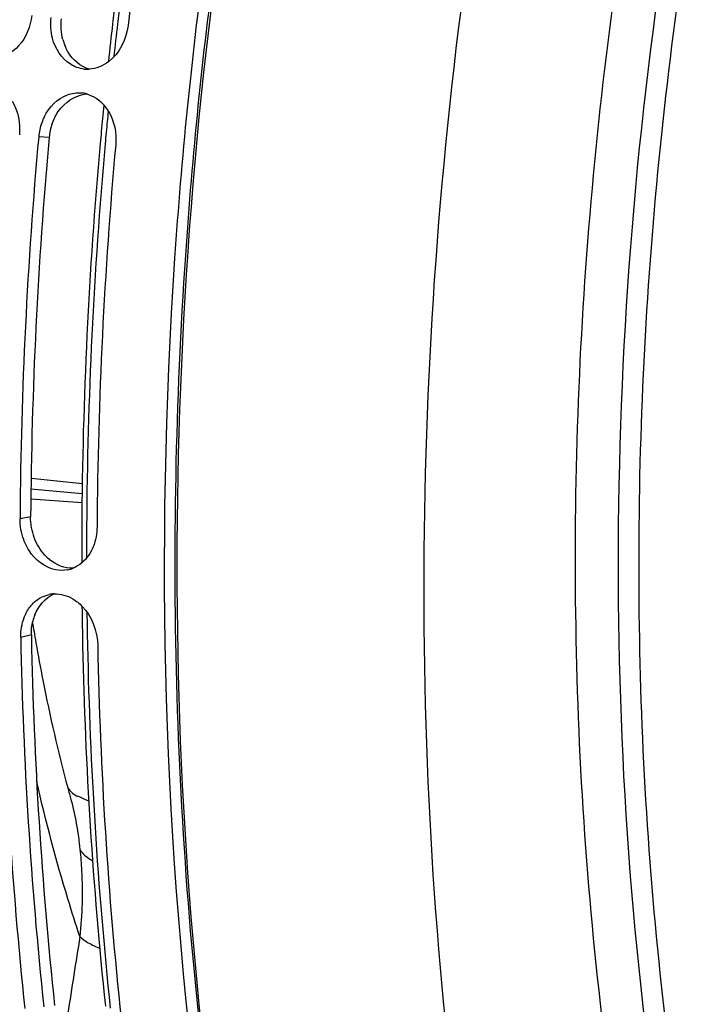
# Model space of a CAD drawing. Units: millimetres. Extents: x 0 to 594, y 0 to 420.
# Drawn here: x 197 to 204, y 60 to 70 of the extents above; entities that cross this region are included whole.
import ezdxf

# ---------------------------------------------------------------- set-up
doc = ezdxf.new("R2010")
doc.units = ezdxf.units.MM
doc.header["$LTSCALE"] = 32.67
doc.layers.get('0').update_dxf_attribs({"linetype": 'CONTINUOUS'})
doc.layers.add('AXES', color=7, linetype='CONTINUOUS')
doc.layers.add('SOLIDES', color=7, linetype='CONTINUOUS')

msp = doc.modelspace()

# ---------------------------------------------------------------- linework, layer by layer
at = {"color": 9, "linetype": 'Continuous'}
for p, q in [((197.673871, 69.214389), (197.564174, 69.221627)), ((197.479851, 65.242052), (197.368866, 65.222925)), ((197.487566, 64.008772), (197.376633, 63.981459))]:
    msp.add_line(p, q, dxfattribs=at)
at = {"color": 7, "linetype": 'Continuous'}
msp.add_line((197.369012, 65.243324), (197.368866, 65.222925), dxfattribs=at)
at = {"color": 3, "linetype": 'Continuous'}
msp.add_line((197.487566, 64.008772), (197.488054, 63.98414), dxfattribs=at)
at = {"color": 7, "linetype": 'Continuous'}
for centre, radius, start, end in [((246.230307, 64.82414), 48.053847, 168.5775829, 173.3522428), ((198.073101, 70.241281), 0.313276, 263.6525997, 269.7850454), ((198.073193, 70.251456), 0.323451, 269.7754749, 273.6439931), ((197.982177, 69.364372), 0.317204, 74.4473615, 84.4486906), ((197.916366, 69.262372), 0.44114, 30.9560909, 41.0605575), ((198.161719, 69.166901), 0.600045, 160.4380843, 174.7671992), ((198.14777, 69.172154), 0.585144, 153.5360728, 160.4654827), ((245.430033, 64.879557), 48.062397, 174.8166971, 179.566344), ((246.232154, 64.79641), 48.058543, 174.8165634, 179.5909119), ((197.801217, 65.008774), 0.326811, 281.3982041, 292.05385), ((197.740469, 64.119632), 0.317562, 92.5501311, 102.2928105), ((241.80578, 64.837608), 44.638456, 181.0722173, 186.0979982), ((242.600627, 64.853522), 45.232401, 181.1047083, 186.0123448), ((242.813243, 64.733379), 44.638456, 181.0722173, 186.0979982)]:
    msp.add_arc(centre, radius, start, end, dxfattribs=at)
at = {"color": 3, "linetype": 'Continuous'}
for centre, radius, start, end in [((198.339952, 70.374812), 0.539973, 194.6730345, 202.1850083), ((198.263845, 69.160337), 0.592445, 160.3968199, 174.7652867), ((245.220307, 64.901183), 47.741674, 174.8165634, 179.5909119), ((197.981291, 65.167149), 0.479589, 222.8505922, 230.9502693), ((198.004794, 64.029404), 0.516262, 158.8038352, 166.2515742), ((242.386133, 64.873718), 44.906891, 181.1350687, 186.0663948)]:
    msp.add_arc(centre, radius, start, end, dxfattribs=at)
at = {"color": 7, "linetype": 'Continuous'}
for points, knots in [([(199.298885, 71.068898), (199.161499, 70.03311), (198.752674, 65.938344), (198.862781, 61.78696), (199.274822, 58.744943)], [0, 0, 0, 0, 0.253936052, 1, 1, 1, 1]), ([(197.492082, 70.491328), (197.478669, 70.376405), (197.396892, 70.160162), (197.186945, 70.039283), (197.086288, 70.032888)], [0, 0, 0, 0, 0.534272464, 1, 1, 1, 1]), ([(197.74017, 64.688552), (197.628745, 64.711078), (197.489686, 64.823504), (197.422431, 64.964301), (197.407642, 65.004438)], [0, 0, 0, 0, 0.726596033, 1, 1, 1, 1]), ([(197.412732, 64.190753), (197.416831, 64.201328), (197.425675, 64.22203), (197.435973, 64.242051), (197.441442, 64.251767)], [0, 0, 0, 0, 0.504286986, 1, 1, 1, 1])]:
    msp.add_open_spline(points, degree=3, knots=knots, dxfattribs=at)
at = {"color": 3, "linetype": 'Continuous'}
for points, knots in [([(199.414495, 71.103831), (199.275666, 70.066475), (198.862575, 65.965596), (198.973302, 61.807011), (199.389326, 58.760735)], [0, 0, 0, 0, 0.253958934, 1, 1, 1, 1]), ([(197.87136, 70.107533), (197.865391, 70.117604), (197.854147, 70.138377), (197.844454, 70.159915), (197.839953, 70.170919)], [0, 0, 0, 0, 0.496136363, 1, 1, 1, 1])]:
    msp.add_open_spline(points, degree=3, knots=knots, dxfattribs=at)
at = {"color": 7, "linetype": 'Continuous'}
for points in [[(197.708753, 70.251443), (197.690223, 70.322247), (197.68509, 70.397788), (197.693575, 70.470483)], [(198.499544, 70.387099), (198.482911, 70.244582), (198.411153, 70.094089), (198.29685, 70.007357)], [(197.897415, 69.980066), (197.803951, 70.038393), (197.736648, 70.144862), (197.708753, 70.251443)], [(198.038466, 69.929925), (197.988874, 69.935457), (197.939748, 69.953649), (197.897415, 69.980066)], [(198.29685, 70.007357), (198.239011, 69.963469), (198.166209, 69.933262), (198.09375, 69.928659)], [(197.864243, 69.659914), (197.911177, 69.677136), (197.963099, 69.684881), (198.012863, 69.680088)], [(198.067227, 69.669961), (198.136806, 69.650667), (198.201515, 69.606537), (198.248993, 69.552137)], [(197.287209, 69.593515), (197.348899, 69.490951), (197.373475, 69.361673), (197.362681, 69.242473)], [(197.623941, 69.432914), (197.673099, 69.53153), (197.760798, 69.621957), (197.864243, 69.659914)], [(198.294671, 69.489286), (198.356362, 69.386721), (198.380938, 69.257444), (198.370144, 69.138244)], [(197.407642, 65.004438), (197.382068, 65.073844), (197.368353, 65.14896), (197.368866, 65.222925)], [(198.174836, 65.139542), (198.17434, 65.068154), (198.160858, 64.99547), (198.134109, 64.92928)], [(198.134109, 64.92928), (198.10844, 64.86576), (198.068433, 64.805083), (198.015825, 64.761194)], [(198.015825, 64.761194), (197.988371, 64.738289), (197.957074, 64.71928), (197.923927, 64.705875)], [(197.865803, 64.688408), (197.824747, 64.680155), (197.781218, 64.680254), (197.74017, 64.688552)], [(197.522149, 64.352839), (197.564474, 64.390152), (197.617723, 64.417915), (197.672857, 64.429912)], [(197.726339, 64.436879), (197.793112, 64.439836), (197.862442, 64.419115), (197.920114, 64.385333)], [(197.441442, 64.251767), (197.462591, 64.289337), (197.489807, 64.324329), (197.522149, 64.352839)], [(197.920114, 64.385333), (197.9571, 64.363668), (197.991116, 64.336272), (198.020822, 64.305372)], [(198.020822, 64.305372), (198.122064, 64.200061), (198.17975, 64.044131), (198.182603, 63.898076)], [(197.376633, 63.981459), (197.375251, 64.05224), (197.38715, 64.124742), (197.412732, 64.190753)]]:
    msp.add_open_spline(points, degree=3, dxfattribs=at)
at = {"color": 3, "linetype": 'Continuous'}
for points in [[(197.817588, 70.238036), (197.799158, 70.308155), (197.794013, 70.382998), (197.802418, 70.45501)], [(198.093324, 69.928675), (198.002113, 69.955307), (197.919806, 70.025791), (197.87136, 70.107533)], [(197.768857, 69.484772), (197.834377, 69.581645), (197.950203, 69.661031), (198.066806, 69.670031)], [(197.705738, 69.359104), (197.721463, 69.403264), (197.742595, 69.445943), (197.768857, 69.484772)], [(197.518394, 65.025624), (197.492992, 65.094358), (197.479342, 65.168776), (197.479851, 65.242052)], [(197.629691, 64.840986), (197.580785, 64.893641), (197.543306, 64.958217), (197.518394, 65.025624)], [(197.923942, 64.704702), (197.837044, 64.702116), (197.746706, 64.739979), (197.679153, 64.794701)], [(197.523459, 64.216065), (197.559591, 64.308987), (197.634295, 64.397384), (197.726244, 64.435927)], [(197.487566, 64.008772), (197.486628, 64.056826), (197.491864, 64.105421), (197.503324, 64.152099)]]:
    msp.add_open_spline(points, degree=3, dxfattribs=at)
at = {"layer": 'AXES', "color": 7, "linetype": 'Continuous'}
msp.add_line((198.341129, 70.4313), (198.337944, 70.404109), dxfattribs=at)
at = {"layer": 'AXES', "color": 9, "linetype": 'Continuous'}
msp.add_line((198.392708, 70.426989), (198.389395, 70.398697), dxfattribs=at)
at = {"layer": 'AXES', "color": 7, "linetype": 'Continuous'}
for centre, radius, start, end in [((245.661744, 64.882965), 47.644775, 168.5102503, 173.3126121), ((246.123468, 64.821455), 48.110522, 173.3364948, 173.8108597), ((246.13162, 64.82046), 48.118733, 174.3571603, 174.6873351), ((246.117157, 64.821811), 48.104207, 174.6873416, 174.8362458), ((245.662701, 64.855245), 47.648587, 174.8271026, 179.6574276), ((244.715814, 64.869944), 46.70163, 179.6685155, 180.133045), ((244.216095, 64.86643), 46.201893, 180.6970381, 181.2052152), ((216.162616, 67.167796), 18.907302, 189.2318483, 189.516985), ((216.010392, 67.14224), 18.752947, 189.5168772, 189.8763433), ((242.851651, 64.827148), 44.836925, 181.1917025, 186.0241186), ((213.325328, 66.548303), 16.001921, 194.9995558, 195.456041)]:
    msp.add_arc(centre, radius, start, end, dxfattribs=at)
at = {"layer": 'AXES', "color": 9, "linetype": 'Continuous'}
for centre, radius, start, end in [((245.80155, 64.868447), 47.73359, 168.5266931, 173.3127766), ((246.260889, 64.80726), 48.196931, 173.3379832, 173.7420807), ((246.269504, 64.806181), 48.205611, 174.4250982, 174.6876514), ((246.256585, 64.807386), 48.192636, 174.687655, 174.8335018), ((245.802742, 64.840825), 47.737626, 174.8244214, 179.6412363), ((244.875444, 64.855669), 46.810255, 179.652299, 180.0505169), ((244.337579, 64.852041), 46.27237, 180.7580691, 181.1845126), ((242.984143, 64.813309), 44.918423, 181.1708065, 186.0243052)]:
    msp.add_arc(centre, radius, start, end, dxfattribs=at)
at = {"layer": 'AXES', "color": 7, "linetype": 'Continuous'}
for points, knots in [([(218.213808, 93.016574), (217.301668, 92.829729), (215.445376, 92.156557), (212.878789, 90.434415), (210.49508, 88.034475), (208.357363, 85.031687), (206.522082, 81.514287), (205.041538, 77.585544), (203.958865, 73.361714), (203.306188, 68.968589), (203.102974, 64.537406), (203.355331, 60.200502), (204.055894, 56.086927), (205.184712, 52.318125), (206.710491, 49.004271), (208.595241, 46.241566), (210.792003, 44.114914), (212.487976, 43.14332), (213.347173, 42.807523)], [0, 0, 0, 0, 0.0468597, 0.098019664, 0.15440887, 0.216173807, 0.282851367, 0.353535725, 0.427016212, 0.501891967, 0.576672944, 0.649875043, 0.720115627, 0.786215777, 0.847317318, 0.903024279, 0.953572877, 1, 1, 1, 1]), ([(202.325146, 56.464334), (201.938973, 58.508616), (201.483527, 62.74), (201.682813, 69.153462), (202.732937, 75.492494), (204.000963, 79.567291), (204.776304, 81.507441)], [0, 0, 0, 0, 0.2451166, 0.499294099, 0.753834527, 1, 1, 1, 1]), ([(199.408, 58.764786), (199.078705, 61.200969), (198.8436, 66.191415), (199.380769, 71.15554), (199.84599, 73.624839)], [0, 0, 0, 0, 0.494528093, 1, 1, 1, 1]), ([(197.535359, 63.925691), (197.558059, 63.795311), (197.652414, 63.285531), (197.768699, 62.779753), (197.868627, 62.406821)], [0, 0, 0, 0, 0.255273976, 1, 1, 1, 1])]:
    msp.add_open_spline(points, degree=3, knots=knots, dxfattribs=at)
at = {"layer": 'SOLIDES', "color": 9, "linetype": 'Continuous'}
msp.add_line((198.021859, 65.589726), (197.484517, 65.643317), dxfattribs=at)
at = {"layer": 'SOLIDES', "color": 7, "linetype": 'Continuous'}
for p, q in [((198.021053, 65.484491), (197.483216, 65.531541)), ((197.482073, 65.433197), (198.020349, 65.392461))]:
    msp.add_line(p, q, dxfattribs=at)
at = {"layer": 'SOLIDES', "color": 9, "linetype": 'Continuous'}
msp.add_arc((482.708628, 15.892579), 288.240994, 171.02678424, 171.18925035, dxfattribs=at)
at = {"layer": 'SOLIDES', "color": 7, "linetype": 'Continuous'}
for points, knots in [([(205.64049, 52.52011), (204.952491, 54.394489), (203.943461, 58.446407), (203.465152, 64.814194), (203.974882, 71.365874), (205.212786, 76.696384), (206.676611, 80.682497), (207.964275, 83.417141), (209.433867, 85.888475), (211.06189, 88.055722), (212.822579, 89.882819), (214.68938, 91.338736), (216.632847, 92.396604), (217.993987, 92.831775), (218.667166, 92.969671)], [0, 0, 0, 0, 0.128734422, 0.267338671, 0.410138545, 0.550855783, 0.618588523, 0.683637565, 0.745458898, 0.80365553, 0.858021304, 0.908591371, 0.955695563, 1, 1, 1, 1]), ([(205.701284, 52.975904), (205.284223, 54.169877), (204.591987, 56.685459), (203.980427, 60.634323), (203.7778, 64.774699), (203.989824, 68.992919), (204.610564, 73.173976), (205.623239, 77.203828), (206.999881, 80.971849), (208.173208, 83.315954), (208.816915, 84.412772)], [0, 0, 0, 0, 0.116860515, 0.24035475, 0.368549322, 0.499219021, 0.629994056, 0.758498609, 0.882489041, 1, 1, 1, 1]), ([(197.868681, 62.406879), (197.882314, 62.386377), (197.91274, 62.350306), (197.953363, 62.325662), (197.973787, 62.317873)], [0, 0, 0, 0, 0.529700368, 1, 1, 1, 1]), ([(198.088787, 62.26812), (198.067808, 62.277851), (198.029511, 62.294519), (197.991207, 62.31123), (197.973787, 62.317873)], [0, 0, 0, 0, 0.553654103, 1, 1, 1, 1])]:
    msp.add_open_spline(points, degree=3, knots=knots, dxfattribs=at)
at = {"layer": 'SOLIDES', "color": 9, "linetype": 'Continuous'}
for points, knots in [([(197.995312, 60.850313), (197.951943, 60.981074), (197.781912, 61.516235), (197.638305, 62.05972), (197.543783, 62.47277)], [0, 0, 0, 0, 0.245354427, 1, 1, 1, 1]), ([(197.902113, 62.283807), (197.925011, 62.200997), (197.962472, 62.027593), (197.986147, 61.851985), (197.995973, 61.76135)], [0, 0, 0, 0, 0.485180637, 1, 1, 1, 1]), ([(197.995973, 61.76135), (198.004041, 61.686936), (198.028253, 61.383818), (198.019306, 61.078207), (197.995312, 60.850313)], [0, 0, 0, 0, 0.246215269, 1, 1, 1, 1]), ([(197.995973, 61.76135), (198.002295, 61.749778), (198.036858, 61.700179), (198.088885, 61.665324), (198.130807, 61.64438)], [0, 0, 0, 0, 0.219592618, 1, 1, 1, 1]), ([(197.995312, 60.850314), (198.021751, 60.825017), (198.089702, 60.778011), (198.163959, 60.74337), (198.205905, 60.72665)], [0, 0, 0, 0, 0.447620264, 1, 1, 1, 1])]:
    msp.add_open_spline(points, degree=3, knots=knots, dxfattribs=at)

doc.saveas('drawing.dxf')
